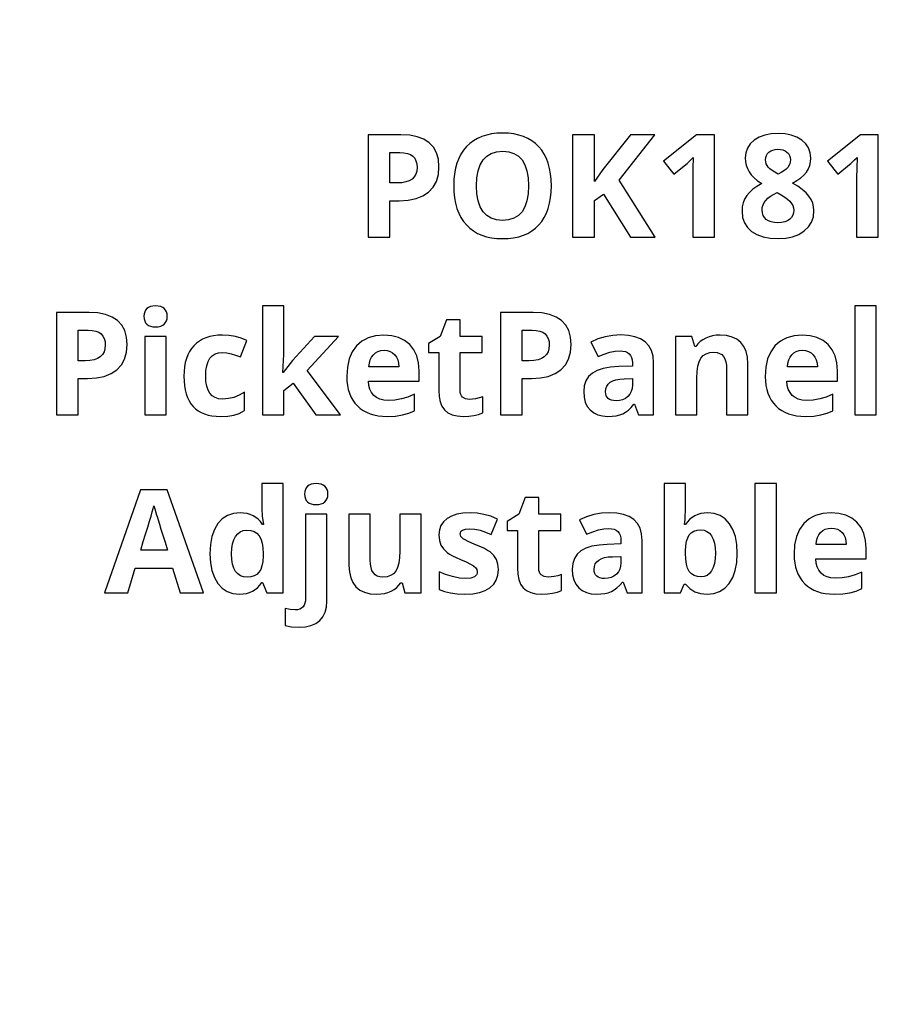
# Model space of a CAD drawing. Extents: x 13 to 807, y 10 to 445.
# Drawn here: x 525 to 542, y 249 to 268 of the extents above; entities that cross this region are included whole.
import ezdxf

# ---------------------------------------------------------------- set-up
doc = ezdxf.new("R2010")
doc.units = 0
doc.header["$LTSCALE"] = 12.7
doc.header["$MEASUREMENT"] = 0
doc.header["$PDMODE"] = 33
doc.header["$PDSIZE"] = 1
doc.layers.get('DEFPOINTS').update_dxf_attribs({"linetype": 'CONTINUOUS'})
doc.layers.add('ANNOTATION_TEXT', color=7, linetype='CONTINUOUS')
doc.styles.add('ONSHAPE-STANDARD-DIMENSION', font='txt')
doc.dimstyles.new('ONSHAPE-ISO-25$0', dxfattribs={"dimtxt": 2, "dimasz": 2.5, "dimexe": 1.25, "dimexo": 0.625, "dimtad": 1, "dimdec": 1, "dimtxsty": 'ONSHAPE-STANDARD-DIMENSION', "dimcen": 2.5, "dimclrd": 7, "dimclre": 7, "dimclrt": 7, "dimadec": 1, "dimazin": 3, "dimtfac": 1, "dimtmove": 0, "dimatfit": 3})

# ---------------------------------------------------------------- blocks, each defined once
blk = doc.blocks.new('*D10')
at = {"layer": 'ANNOTATION_TEXT', "color": 7}
for p, q in [((512.55, 240.149), (512.55, 272.702)), ((562.55, 240.149), (562.55, 272.702)), ((515.05, 271.452), (560.05, 271.452))]:
    blk.add_line(p, q, dxfattribs=at)
for points in [[(515.05, 271.869), (515.05, 271.035), (512.55, 271.452)], [(560.05, 271.035), (560.05, 271.869), (562.55, 271.452)]]:
    blk.add_solid(points, dxfattribs=at)
at = {"layer": 'DEFPOINTS', "color": 0}
for p in [(562.55, 271.452), (512.55, 239.524), (562.55, 239.524)]:
    blk.add_point(p, dxfattribs=at)
at = {"layer": 'ANNOTATION_TEXT', "color": 7, "insert": (537.55, 273.102), "char_height": 2, "attachment_point": 5, "rotation": 0, "style": 'ONSHAPE-STANDARD-DIMENSION'}
blk.add_mtext('1250', dxfattribs=at)

msp = doc.modelspace()

# ---------------------------------------------------------------- linework, layer by layer
at = {"layer": 'ANNOTATION_TEXT', "linetype": 'CONTINUOUS'}
for points in [[(533.3257, 265.0152), (533.3138, 265.1596), (533.278, 265.2849), (533.278, 265.2849), (533.2188, 265.3922), (533.1364, 265.4798), (533.1364, 265.4798), (533.0314, 265.5479), (532.9047, 265.5969), (532.9047, 265.5969), (532.7562, 265.6266), (532.5859, 265.6364), (532.5859, 265.6364), (531.9497, 265.6364), (531.9497, 263.6446), (532.372, 263.6446), (532.372, 264.3531), (532.5532, 264.3531), (532.7276, 264.3636), (532.8802, 264.3953), (532.8802, 264.3953), (533.0127, 264.4484), (533.1241, 264.5234), (533.1241, 264.5234), (533.2123, 264.6174), (533.2753, 264.7304), (533.2753, 264.7304), (533.3131, 264.8636), (533.3257, 265.0152), (533.3257, 265.0152)], [(535.5096, 264.6433), (535.5058, 264.7636), (535.4943, 264.8766), (535.4752, 264.9822), (535.4483, 265.0806), (535.4483, 265.0806), (535.4139, 265.1723), (535.372, 265.2567), (535.3227, 265.3337), (535.2658, 265.4035), (535.2658, 265.4035), (535.2017, 265.4654), (535.1309, 265.5189), (535.0532, 265.5642), (534.9688, 265.601), (534.9688, 265.601), (534.8776, 265.6302), (534.7797, 265.6511), (534.6753, 265.6636), (534.5641, 265.6678), (534.5641, 265.6678), (534.4524, 265.6636), (534.3475, 265.6511), (534.2494, 265.6302), (534.1581, 265.601), (534.1581, 265.601), (534.073, 265.5642), (533.9947, 265.5193), (533.9231, 265.4661), (533.8584, 265.4048), (533.8584, 265.4048), (533.8009, 265.3357), (533.7511, 265.2591), (533.709, 265.1749), (533.6745, 265.0833), (533.6745, 265.0833), (533.6477, 264.985), (533.6285, 264.8793), (533.617, 264.7663), (533.6132, 264.646), (533.6132, 264.646), (533.617, 264.525), (533.6285, 264.4113), (533.6477, 264.305), (533.6745, 264.2059), (533.6745, 264.2059), (533.709, 264.1142), (533.7511, 264.0298), (533.8009, 263.9528), (533.8584, 263.883), (533.8584, 263.883), (533.9231, 263.8205), (533.9943, 263.7662), (534.0722, 263.7203), (534.1568, 263.6828), (534.1568, 263.6828), (534.248, 263.6542), (534.3458, 263.6337), (534.4503, 263.6215), (534.5614, 263.6174), (534.5614, 263.6174), (534.6725, 263.6215), (534.777, 263.6337), (534.8749, 263.6542), (534.9661, 263.6828), (534.9661, 263.6828), (535.0506, 263.7203), (535.1285, 263.7662), (535.1998, 263.8205), (535.2644, 263.883), (535.2644, 263.883), (535.3219, 263.9528), (535.3717, 264.0298), (535.4139, 264.1142), (535.4483, 264.2059), (535.4483, 264.2059), (535.4752, 264.3043), (535.4943, 264.4099), (535.5058, 264.5229), (535.5096, 264.6433), (535.5096, 264.6433)], [(537.5246, 263.6446), (536.8244, 264.755), (537.5192, 265.6364), (537.0505, 265.6364), (536.511, 264.9593), (536.3448, 264.725), (536.3448, 265.6364), (535.9225, 265.6364), (535.9225, 263.6446), (536.3448, 263.6446), (536.3448, 264.3558), (536.5233, 264.4839), (537.0451, 263.6446), (537.5246, 263.6446)], [(538.6772, 263.6446), (538.6772, 265.6364), (538.3312, 265.6364), (537.6895, 265.1255), (537.8925, 264.8721), (538.1214, 265.0561), (538.1458, 265.0769), (538.1782, 265.1068), (538.2187, 265.1457), (538.2671, 265.1937), (538.2671, 265.1937), (538.2603, 264.9866), (538.2562, 264.7972), (538.2562, 263.6446), (538.6772, 263.6446)], [(539.9156, 265.6623), (539.7794, 265.6538), (539.6568, 265.6283), (539.6568, 265.6283), (539.5488, 265.5874), (539.4538, 265.5302), (539.4538, 265.5302), (539.3761, 265.4586), (539.3203, 265.3776), (539.3203, 265.3776), (539.2876, 265.2856), (539.2767, 265.1841), (539.2767, 265.1841), (539.2811, 265.1123), (539.2944, 265.0438), (539.2944, 265.0438), (539.3182, 264.9784), (539.3516, 264.9157), (539.3516, 264.9157), (539.395, 264.8554), (539.4504, 264.7969), (539.5177, 264.7402), (539.5968, 264.6855), (539.5968, 264.6855), (539.5035, 264.6331), (539.4238, 264.5768), (539.3577, 264.5166), (539.3053, 264.4525), (539.3053, 264.4525), (539.2658, 264.3837), (539.2372, 264.3108), (539.2372, 264.3108), (539.2208, 264.2325), (539.2154, 264.1501), (539.2154, 264.1501), (539.227, 264.0295), (539.2617, 263.9239), (539.2617, 263.9239), (539.3199, 263.833), (539.402, 263.7563), (539.402, 263.7563), (539.5035, 263.6954), (539.6227, 263.6514), (539.6227, 263.6514), (539.7607, 263.6259), (539.9156, 263.6174), (539.9156, 263.6174), (540.0645, 263.6266), (540.1977, 263.6542), (540.1977, 263.6542), (540.3169, 263.7005), (540.4211, 263.7659), (540.4211, 263.7659), (540.5045, 263.8466), (540.5641, 263.9389), (540.5641, 263.9389), (540.6009, 264.0441), (540.6132, 264.161), (540.6132, 264.161), (540.6071, 264.2369), (540.5887, 264.3095), (540.5887, 264.3095), (540.558, 264.3789), (540.5151, 264.4457), (540.5151, 264.4457), (540.4588, 264.5104), (540.3867, 264.5738), (540.2987, 264.6358), (540.1949, 264.6964), (540.1949, 264.6964), (540.2825, 264.7449), (540.3571, 264.7965), (540.4187, 264.8512), (540.4674, 264.9089), (540.4674, 264.9089), (540.5042, 264.9709), (540.5301, 265.037), (540.5301, 265.037), (540.5464, 265.1072), (540.5519, 265.1814), (540.5519, 265.1814), (540.5406, 265.286), (540.5069, 265.3789), (540.5069, 265.3789), (540.4524, 265.4607), (540.3761, 265.5315), (540.3761, 265.5315), (540.2818, 265.5888), (540.1731, 265.6296), (540.1731, 265.6296), (540.0515, 265.6542), (539.9156, 265.6623), (539.9156, 265.6623)], [(541.8625, 263.6446), (541.8625, 265.6364), (541.5165, 265.6364), (540.8748, 265.1255), (541.0778, 264.8721), (541.3067, 265.0561), (541.3311, 265.0769), (541.3635, 265.1068), (541.404, 265.1457), (541.4524, 265.1937), (541.4524, 265.1937), (541.4456, 264.9866), (541.4415, 264.7972), (541.4415, 263.6446), (541.8625, 263.6446)], [(539.9129, 265.3544), (539.9637, 265.351), (540.0096, 265.3408), (540.0096, 265.3408), (540.0509, 265.3238), (540.0873, 265.2999), (540.0873, 265.2999), (540.1169, 265.27), (540.1377, 265.2345), (540.1377, 265.2345), (540.151, 265.1954), (540.1554, 265.1514), (540.1554, 265.1514), (540.1418, 265.0697), (540.1418, 265.0697), (540.1023, 265.0002), (540.1023, 265.0002), (540.0707, 264.9677), (540.0291, 264.9355), (539.9774, 264.9036), (539.9156, 264.8721), (539.9156, 264.8721), (539.8521, 264.9059), (539.7992, 264.9392), (539.7568, 264.972), (539.7249, 265.0043), (539.7249, 265.0043), (539.6854, 265.0738), (539.6854, 265.0738), (539.6731, 265.1514), (539.6731, 265.1514), (539.6772, 265.1954), (539.6895, 265.2345), (539.6895, 265.2345), (539.7099, 265.2689), (539.7385, 265.2986), (539.7385, 265.2986), (539.774, 265.3224), (539.8148, 265.3394), (539.8148, 265.3394), (539.8611, 265.3507), (539.9129, 265.3544), (539.9129, 265.3544)], [(532.372, 264.6991), (532.372, 265.2904), (532.5641, 265.2904), (532.6445, 265.286), (532.714, 265.2727), (532.714, 265.2727), (532.7712, 265.2505), (532.8175, 265.2195), (532.8175, 265.2195), (532.8533, 265.179), (532.8789, 265.1283), (532.8789, 265.1283), (532.8942, 265.069), (532.8993, 265.0002), (532.8993, 265.0002), (532.8932, 264.9307), (532.8748, 264.8694), (532.8748, 264.8694), (532.8445, 264.818), (532.8026, 264.7754), (532.8026, 264.7754), (532.7477, 264.742), (532.6813, 264.7182), (532.6813, 264.7182), (532.602, 264.7039), (532.511, 264.6991), (532.511, 264.6991), (532.372, 264.6991)], [(534.056, 264.6433), (534.0638, 264.7992), (534.0873, 264.9348), (534.0873, 264.9348), (534.1278, 265.051), (534.184, 265.146), (534.184, 265.146), (534.2556, 265.2199), (534.3421, 265.2727), (534.3421, 265.2727), (534.4453, 265.3054), (534.5641, 265.3163), (534.5641, 265.3163), (534.6817, 265.3057), (534.7835, 265.274), (534.7835, 265.274), (534.8697, 265.2213), (534.9402, 265.1473), (534.9402, 265.1473), (534.995, 265.0527), (535.0342, 264.9375), (535.0342, 264.9375), (535.0587, 264.8006), (535.0669, 264.6433), (535.0669, 264.6433), (535.0587, 264.4852), (535.0342, 264.349), (535.0342, 264.349), (534.995, 264.2332), (534.9402, 264.1392), (534.9402, 264.1392), (534.8686, 264.0653), (534.7821, 264.0125), (534.7821, 264.0125), (534.6793, 263.9818), (534.5614, 263.9716), (534.5614, 263.9716), (534.4429, 263.9822), (534.3407, 264.0138), (534.3407, 264.0138), (534.2535, 264.0666), (534.1827, 264.1405), (534.1827, 264.1405), (534.1268, 264.2352), (534.0873, 264.3503), (534.0873, 264.3503), (534.0638, 264.4862), (534.056, 264.6433), (534.056, 264.6433)], [(539.605, 264.1746), (539.6094, 264.224), (539.6227, 264.2713), (539.6227, 264.2713), (539.6452, 264.3176), (539.6772, 264.3612), (539.6772, 264.3612), (539.7179, 264.4024), (539.7678, 264.4413), (539.8269, 264.478), (539.8952, 264.5125), (539.8952, 264.5125), (539.9757, 264.4681), (540.044, 264.4249), (540.1003, 264.383), (540.1445, 264.3422), (540.1445, 264.3422), (540.1779, 264.3016), (540.2017, 264.2591), (540.2017, 264.2591), (540.2171, 264.2161), (540.2222, 264.1719), (540.2222, 264.1719), (540.2171, 264.1187), (540.2017, 264.071), (540.2017, 264.071), (540.1779, 264.0298), (540.1445, 263.9934), (540.1445, 263.9934), (540.1002, 263.9638), (540.0464, 263.943), (540.0464, 263.943), (539.9831, 263.9307), (539.9102, 263.9266), (539.9102, 263.9266), (539.8431, 263.9307), (539.7835, 263.943), (539.7835, 263.943), (539.7314, 263.9634), (539.6868, 263.992), (539.6868, 263.992), (539.651, 264.0278), (539.6255, 264.0697), (539.6255, 264.0697), (539.6101, 264.1191), (539.605, 264.1746), (539.605, 264.1746)], [(527.5928, 262.1083), (527.5962, 262.0599), (527.6064, 262.0184), (527.6064, 262.0184), (527.6237, 261.9833), (527.6486, 261.9543), (527.6486, 261.9543), (527.6806, 261.9319), (527.7195, 261.9162), (527.7195, 261.9162), (527.7654, 261.907), (527.8189, 261.9039), (527.8189, 261.9039), (527.8714, 261.907), (527.917, 261.9162), (527.917, 261.9162), (527.9558, 261.9332), (527.9878, 261.9571), (527.9878, 261.9571), (528.0127, 261.9867), (528.0301, 262.0211), (528.0301, 262.0211), (528.0413, 262.062), (528.0451, 262.1083), (528.0451, 262.1083), (528.0413, 262.1553), (528.0301, 262.1955), (528.0301, 262.1955), (528.0127, 262.2306), (527.9878, 262.2595), (527.9878, 262.2595), (527.9558, 262.282), (527.917, 262.2977), (527.917, 262.2977), (527.8714, 262.3079), (527.8189, 262.3113), (527.8189, 262.3113), (527.7654, 262.3079), (527.7195, 262.2977), (527.7195, 262.2977), (527.6806, 262.282), (527.6486, 262.2595), (527.6486, 262.2595), (527.6237, 262.2306), (527.6064, 262.1955), (527.6064, 262.1955), (527.5962, 262.1553), (527.5928, 262.1083), (527.5928, 262.1083)], [(530.2958, 261.0197), (530.2903, 261.0197), (530.3121, 261.3658), (530.3121, 262.3113), (529.8966, 262.3113), (529.8966, 260.1914), (530.3121, 260.1914), (530.3121, 260.6655), (530.4906, 260.8086), (530.9293, 260.1914), (531.4088, 260.1914), (530.7671, 261.0538), (531.372, 261.7146), (530.9034, 261.7146), (530.477, 261.2513), (530.2958, 261.0197)], [(541.8216, 260.1914), (541.8216, 262.3113), (541.4061, 262.3113), (541.4061, 260.1914), (541.8216, 260.1914)], [(527.2671, 261.562), (527.2552, 261.7064), (527.2195, 261.8317), (527.2195, 261.8317), (527.1602, 261.939), (527.0778, 262.0265), (527.0778, 262.0265), (526.9729, 262.0947), (526.8462, 262.1437), (526.8462, 262.1437), (526.6977, 262.1733), (526.5274, 262.1832), (526.5274, 262.1832), (525.8911, 262.1832), (525.8911, 260.1914), (526.3135, 260.1914), (526.3135, 260.8998), (526.4947, 260.8998), (526.669, 260.9104), (526.8216, 260.9421), (526.8216, 260.9421), (526.9541, 260.9952), (527.0655, 261.0701), (527.0655, 261.0701), (527.1537, 261.1641), (527.2167, 261.2772), (527.2167, 261.2772), (527.2545, 261.4104), (527.2671, 261.562), (527.2671, 261.562)], [(535.8952, 261.562), (535.8833, 261.7064), (535.8475, 261.8317), (535.8475, 261.8317), (535.7883, 261.939), (535.7058, 262.0265), (535.7058, 262.0265), (535.6009, 262.0947), (535.4742, 262.1437), (535.4742, 262.1437), (535.3257, 262.1733), (535.1554, 262.1832), (535.1554, 262.1832), (534.5192, 262.1832), (534.5192, 260.1914), (534.9415, 260.1914), (534.9415, 260.8998), (535.1227, 260.8998), (535.2971, 260.9104), (535.4497, 260.9421), (535.4497, 260.9421), (535.5822, 260.9952), (535.6936, 261.0701), (535.6936, 261.0701), (535.7818, 261.1641), (535.8448, 261.2772), (535.8448, 261.2772), (535.8826, 261.4104), (535.8952, 261.562), (535.8952, 261.562)], [(533.917, 260.4952), (533.8421, 260.5047), (533.8421, 260.5047), (533.7849, 260.5374), (533.7849, 260.5374), (533.7634, 260.5609), (533.7481, 260.5906), (533.7481, 260.5906), (533.7389, 260.6263), (533.7358, 260.6682), (533.7358, 260.6682), (533.7358, 261.4026), (534.1622, 261.4026), (534.1622, 261.7146), (533.7358, 261.7146), (533.7358, 262.0388), (533.4701, 262.0388), (533.3502, 261.7173), (533.1214, 261.5783), (533.1214, 261.4026), (533.3203, 261.4026), (533.3203, 260.6682), (533.3271, 260.5497), (533.3475, 260.4475), (533.3475, 260.4475), (533.3833, 260.3603), (533.4334, 260.2895), (533.4334, 260.2895), (533.4987, 260.2346), (533.5805, 260.1955), (533.5805, 260.1955), (533.6803, 260.172), (533.7971, 260.1641), (533.7971, 260.1641), (533.9058, 260.1685), (534.0056, 260.1815), (534.0965, 260.2032), (534.1786, 260.2336), (534.1786, 260.2336), (534.1786, 260.5429), (534.105, 260.522), (534.0369, 260.5071), (533.9742, 260.4982), (533.917, 260.4952), (533.917, 260.4952)], [(526.3135, 261.2459), (526.3135, 261.8372), (526.5056, 261.8372), (526.5859, 261.8327), (526.6554, 261.8195), (526.6554, 261.8195), (526.7126, 261.7973), (526.759, 261.7663), (526.759, 261.7663), (526.7947, 261.7258), (526.8203, 261.675), (526.8203, 261.675), (526.8356, 261.6158), (526.8407, 261.547), (526.8407, 261.547), (526.8346, 261.4775), (526.8162, 261.4162), (526.8162, 261.4162), (526.7859, 261.3648), (526.744, 261.3222), (526.744, 261.3222), (526.6891, 261.2888), (526.6227, 261.265), (526.6227, 261.265), (526.5434, 261.2507), (526.4524, 261.2459), (526.4524, 261.2459), (526.3135, 261.2459)], [(528.026, 260.1914), (528.026, 261.7146), (527.6105, 261.7146), (527.6105, 260.1914), (528.026, 260.1914)], [(529.0805, 260.1641), (529.2235, 260.1703), (529.3393, 260.1887), (529.3393, 260.1887), (529.4422, 260.2231), (529.5437, 260.2772), (529.5437, 260.2772), (529.5437, 260.6328), (529.4415, 260.5735), (529.3393, 260.532), (529.3393, 260.532), (529.2327, 260.5085), (529.1173, 260.5007), (529.1173, 260.5007), (529.0406, 260.5075), (528.9742, 260.5279), (528.9742, 260.5279), (528.919, 260.5633), (528.8734, 260.6124), (528.8734, 260.6124), (528.8376, 260.675), (528.8121, 260.7513), (528.8121, 260.7513), (528.7978, 260.8426), (528.793, 260.9475), (528.793, 260.9475), (528.7978, 261.0548), (528.8121, 261.1478), (528.8121, 261.1478), (528.8376, 261.2275), (528.8734, 261.2922), (528.8734, 261.2922), (528.919, 261.3423), (528.9742, 261.378), (528.9742, 261.378), (529.0406, 261.4005), (529.1173, 261.408), (529.1173, 261.408), (529.2017, 261.4015), (529.2862, 261.3821), (529.2862, 261.3821), (529.3741, 261.3539), (529.4688, 261.3181), (529.4688, 261.3181), (529.5914, 261.6396), (529.4831, 261.6849), (529.368, 261.7173), (529.246, 261.7367), (529.1173, 261.7432), (529.1173, 261.7432), (529.0293, 261.7399), (528.9466, 261.7302), (528.8692, 261.714), (528.7971, 261.6914), (528.7971, 261.6914), (528.7309, 261.6624), (528.6697, 261.627), (528.6137, 261.5854), (528.5628, 261.5374), (528.5628, 261.5374), (528.5174, 261.4835), (528.478, 261.4237), (528.4445, 261.3581), (528.417, 261.2868), (528.417, 261.2868), (528.3961, 261.2097), (528.3812, 261.127), (528.3723, 261.0387), (528.3693, 260.9448), (528.3693, 260.9448), (528.372, 260.8499), (528.3802, 260.7612), (528.3938, 260.6789), (528.4129, 260.6028), (528.4129, 260.6028), (528.4381, 260.5324), (528.4688, 260.4683), (528.5049, 260.4105), (528.5464, 260.359), (528.5464, 260.359), (528.5935, 260.313), (528.6462, 260.2731), (528.7046, 260.2394), (528.7685, 260.2118), (528.7685, 260.2118), (528.8381, 260.191), (528.9133, 260.1761), (528.9941, 260.1671), (529.0805, 260.1641), (529.0805, 260.1641)], [(532.3162, 260.1641), (532.481, 260.171), (532.6186, 260.1914), (532.6186, 260.1914), (532.7389, 260.2244), (532.8516, 260.2718), (532.8516, 260.2718), (532.8516, 260.5933), (532.7208, 260.5391), (532.5955, 260.502), (532.5955, 260.502), (532.4691, 260.4806), (532.3353, 260.4734), (532.3353, 260.4734), (532.2515, 260.4795), (532.1772, 260.4979), (532.1772, 260.4979), (532.1139, 260.5289), (532.0601, 260.5729), (532.0601, 260.5729), (532.0165, 260.627), (531.9838, 260.6914), (531.9838, 260.6914), (531.9637, 260.7656), (531.9552, 260.8494), (531.9552, 260.8494), (532.9374, 260.8494), (532.9374, 261.0511), (532.9262, 261.2043), (532.8925, 261.3399), (532.8925, 261.3399), (532.8363, 261.4581), (532.7576, 261.5592), (532.7576, 261.5592), (532.6585, 261.6393), (532.541, 261.6968), (532.541, 261.6968), (532.4068, 261.7316), (532.2549, 261.7432), (532.2549, 261.7432), (532.0948, 261.7299), (531.9524, 261.69), (531.9524, 261.69), (531.8887, 261.6608), (531.8295, 261.625), (531.7749, 261.5825), (531.7249, 261.5334), (531.7249, 261.5334), (531.6415, 261.4179), (531.5819, 261.2813), (531.5819, 261.2813), (531.5461, 261.1223), (531.5342, 260.9421), (531.5342, 260.9421), (531.5374, 260.8515), (531.5471, 260.7663), (531.5633, 260.6866), (531.5859, 260.6124), (531.5859, 260.6124), (531.6151, 260.5429), (531.6507, 260.4789), (531.6927, 260.4203), (531.7413, 260.3671), (531.7413, 260.3671), (531.7955, 260.3193), (531.8547, 260.2779), (531.9188, 260.243), (531.9878, 260.2146), (531.9878, 260.2146), (532.0625, 260.1925), (532.1421, 260.1767), (532.2267, 260.1673), (532.3162, 260.1641), (532.3162, 260.1641)], [(534.9415, 261.2459), (534.9415, 261.8372), (535.1336, 261.8372), (535.214, 261.8327), (535.2835, 261.8195), (535.2835, 261.8195), (535.3407, 261.7973), (535.387, 261.7663), (535.387, 261.7663), (535.4228, 261.7258), (535.4483, 261.675), (535.4483, 261.675), (535.4637, 261.6158), (535.4688, 261.547), (535.4688, 261.547), (535.4626, 261.4775), (535.4443, 261.4162), (535.4443, 261.4162), (535.4139, 261.3648), (535.372, 261.3222), (535.372, 261.3222), (535.3172, 261.2888), (535.2508, 261.265), (535.2508, 261.265), (535.1714, 261.2507), (535.0805, 261.2459), (535.0805, 261.2459), (534.9415, 261.2459)], [(537.2058, 260.1914), (537.496, 260.1914), (537.496, 261.2064), (537.4858, 261.3338), (537.4552, 261.4434), (537.4552, 261.4434), (537.4041, 261.5368), (537.3325, 261.6124), (537.3325, 261.6124), (537.2416, 261.6706), (537.1323, 261.7118), (537.1323, 261.7118), (537.0062, 261.7374), (536.8625, 261.7459), (536.8625, 261.7459), (536.706, 261.7373), (536.5567, 261.7115), (536.4145, 261.6685), (536.2794, 261.6083), (536.2794, 261.6083), (536.417, 261.3276), (536.5363, 261.3759), (536.6476, 261.4104), (536.7509, 261.4311), (536.8462, 261.438), (536.8462, 261.438), (536.9013, 261.4342), (536.9497, 261.423), (536.9497, 261.423), (536.9899, 261.4046), (537.0233, 261.3794), (537.0233, 261.3794), (537.0495, 261.347), (537.0682, 261.3072), (537.0682, 261.3072), (537.0795, 261.2602), (537.0832, 261.2064), (537.0832, 261.2064), (537.0832, 261.1396), (536.8189, 261.1314), (536.6581, 261.1185), (536.5192, 261.0933), (536.5192, 261.0933), (536.402, 261.0545), (536.3067, 261.0034), (536.3067, 261.0034), (536.2317, 260.938), (536.2317, 260.938), (536.1799, 260.8562), (536.1799, 260.8562), (536.1483, 260.7595), (536.1377, 260.6464), (536.1377, 260.6464), (536.1455, 260.5371), (536.169, 260.4407), (536.169, 260.4407), (536.2082, 260.3586), (536.2631, 260.2895), (536.2631, 260.2895), (536.3319, 260.2346), (536.4129, 260.1955), (536.4129, 260.1955), (536.5049, 260.172), (536.6091, 260.1641), (536.6091, 260.1641), (536.6941, 260.1673), (536.7705, 260.1767), (536.8385, 260.1925), (536.8979, 260.2146), (536.8979, 260.2146), (536.9534, 260.2455), (537.0079, 260.2864), (537.0617, 260.3374), (537.1146, 260.3985), (537.1146, 260.3985), (537.1255, 260.3985), (537.2058, 260.1914)], [(539.3298, 260.1914), (539.3298, 261.1846), (539.321, 261.3116), (539.2944, 261.423), (539.2944, 261.423), (539.2518, 261.5187), (539.1922, 261.5987), (539.1922, 261.5987), (539.1149, 261.6618), (539.0219, 261.7064), (539.0219, 261.7064), (538.9133, 261.734), (538.7889, 261.7432), (538.7889, 261.7432), (538.7133, 261.7396), (538.6418, 261.7289), (538.5744, 261.711), (538.511, 261.6859), (538.511, 261.6859), (538.4531, 261.6543), (538.402, 261.6165), (538.402, 261.6165), (538.3577, 261.5712), (538.3203, 261.5197), (538.3203, 261.5197), (538.2971, 261.5197), (538.2413, 261.7146), (537.9238, 261.7146), (537.9238, 260.1914), (538.3393, 260.1914), (538.3393, 260.908), (538.3441, 261.033), (538.3584, 261.1383), (538.3584, 261.1383), (538.3826, 261.2255), (538.417, 261.2936), (538.417, 261.2936), (538.4606, 261.344), (538.4606, 261.344), (538.5178, 261.3808), (538.5178, 261.3808), (538.5876, 261.4032), (538.669, 261.4107), (538.669, 261.4107), (538.7287, 261.4053), (538.7794, 261.3889), (538.7794, 261.3889), (538.8216, 261.3634), (538.8557, 261.3276), (538.8557, 261.3276), (538.8809, 261.2813), (538.8993, 261.2241), (538.8993, 261.2241), (538.9105, 261.1577), (538.9143, 261.081), (538.9143, 261.081), (538.9143, 260.1914), (539.3298, 260.1914)], [(540.447, 260.1641), (540.6118, 260.171), (540.7494, 260.1914), (540.7494, 260.1914), (540.8697, 260.2244), (540.9824, 260.2718), (540.9824, 260.2718), (540.9824, 260.5933), (540.8516, 260.5391), (540.7263, 260.502), (540.7263, 260.502), (540.5999, 260.4806), (540.4661, 260.4734), (540.4661, 260.4734), (540.3823, 260.4795), (540.308, 260.4979), (540.308, 260.4979), (540.2447, 260.5289), (540.1908, 260.5729), (540.1908, 260.5729), (540.1473, 260.627), (540.1146, 260.6914), (540.1146, 260.6914), (540.0945, 260.7656), (540.0859, 260.8494), (540.0859, 260.8494), (541.0682, 260.8494), (541.0682, 261.0511), (541.057, 261.2043), (541.0233, 261.3399), (541.0233, 261.3399), (540.9671, 261.4581), (540.8884, 261.5592), (540.8884, 261.5592), (540.7893, 261.6393), (540.6718, 261.6968), (540.6718, 261.6968), (540.5376, 261.7316), (540.3857, 261.7432), (540.3857, 261.7432), (540.2256, 261.7299), (540.0832, 261.69), (540.0832, 261.69), (540.0194, 261.6608), (539.9603, 261.625), (539.9057, 261.5825), (539.8557, 261.5334), (539.8557, 261.5334), (539.7723, 261.4179), (539.7126, 261.2813), (539.7126, 261.2813), (539.6769, 261.1223), (539.665, 260.9421), (539.665, 260.9421), (539.6682, 260.8515), (539.6779, 260.7663), (539.6941, 260.6866), (539.7167, 260.6124), (539.7167, 260.6124), (539.7459, 260.5429), (539.7814, 260.4789), (539.8235, 260.4203), (539.872, 260.3671), (539.872, 260.3671), (539.9263, 260.3193), (539.9855, 260.2779), (540.0496, 260.243), (540.1186, 260.2146), (540.1186, 260.2146), (540.1933, 260.1925), (540.2729, 260.1767), (540.3575, 260.1673), (540.447, 260.1641), (540.447, 260.1641)], [(532.2576, 261.4475), (532.3199, 261.4421), (532.3761, 261.4257), (532.3761, 261.4257), (532.4248, 261.3998), (532.4674, 261.3631), (532.4674, 261.3631), (532.5011, 261.3167), (532.526, 261.2622), (532.526, 261.2622), (532.5417, 261.1982), (532.5478, 261.126), (532.5478, 261.126), (531.9647, 261.126), (531.9739, 261.1982), (531.9906, 261.2622), (531.9906, 261.2622), (532.0165, 261.3167), (532.0505, 261.3631), (532.0505, 261.3631), (532.0911, 261.3998), (532.1391, 261.4257), (532.1391, 261.4257), (532.1946, 261.4421), (532.2576, 261.4475), (532.2576, 261.4475)], [(540.3884, 261.4475), (540.4507, 261.4421), (540.5069, 261.4257), (540.5069, 261.4257), (540.5556, 261.3998), (540.5982, 261.3631), (540.5982, 261.3631), (540.6319, 261.3167), (540.6568, 261.2622), (540.6568, 261.2622), (540.6725, 261.1982), (540.6786, 261.126), (540.6786, 261.126), (540.0955, 261.126), (540.1047, 261.1982), (540.1214, 261.2622), (540.1214, 261.2622), (540.1473, 261.3167), (540.1813, 261.3631), (540.1813, 261.3631), (540.2218, 261.3998), (540.2699, 261.4257), (540.2699, 261.4257), (540.3254, 261.4421), (540.3884, 261.4475), (540.3884, 261.4475)], [(537.0832, 260.8971), (537.0832, 260.7718), (537.0778, 260.706), (537.0614, 260.6478), (537.0614, 260.6478), (537.0342, 260.5957), (536.996, 260.5511), (536.996, 260.5511), (536.949, 260.5143), (536.8952, 260.4884), (536.8952, 260.4884), (536.8342, 260.4731), (536.7658, 260.468), (536.7658, 260.468), (536.7184, 260.4707), (536.6772, 260.4789), (536.6772, 260.4789), (536.6425, 260.4925), (536.6146, 260.5116), (536.6146, 260.5116), (536.5921, 260.5361), (536.5764, 260.5661), (536.5764, 260.5661), (536.5672, 260.6018), (536.5641, 260.6437), (536.5641, 260.6437), (536.5696, 260.7009), (536.5859, 260.75), (536.5859, 260.75), (536.6132, 260.7922), (536.6132, 260.7922), (536.6527, 260.8263), (536.6527, 260.8263), (536.7024, 260.8528), (536.7644, 260.8726), (536.7644, 260.8726), (536.8373, 260.8855), (536.9225, 260.8917), (536.9225, 260.8917), (537.0832, 260.8971)], [(529.449, 256.7109), (529.5189, 256.7144), (529.5842, 256.7249), (529.645, 256.7423), (529.7011, 256.7668), (529.7011, 256.7668), (529.7532, 256.7978), (529.8005, 256.8363), (529.8005, 256.8363), (529.8431, 256.8822), (529.8809, 256.9357), (529.8809, 256.9357), (529.8986, 256.9357), (529.979, 256.7382), (530.2978, 256.7382), (530.2978, 258.8581), (529.8809, 258.8581), (529.8809, 258.3703), (529.8887, 258.2276), (529.9122, 258.0665), (529.9122, 258.0665), (529.8986, 258.0665), (529.8584, 258.1189), (529.8141, 258.1643), (529.7658, 258.2027), (529.7133, 258.2341), (529.7133, 258.2341), (529.6561, 258.2585), (529.5948, 258.276), (529.5294, 258.2864), (529.4599, 258.2899), (529.4599, 258.2899), (529.3298, 258.2767), (529.2147, 258.2368), (529.2147, 258.2368), (529.1146, 258.1718), (529.0294, 258.0801), (529.0294, 258.0801), (528.9613, 257.965), (528.9122, 257.8294), (528.9122, 257.8294), (528.8836, 257.6735), (528.8741, 257.497), (528.8741, 257.497), (528.8836, 257.322), (528.9122, 257.1673), (528.9122, 257.1673), (528.9599, 257.0331), (529.0267, 256.9194), (529.0267, 256.9194), (529.1105, 256.8277), (529.2092, 256.7627), (529.2092, 256.7627), (529.3216, 256.7239), (529.449, 256.7109), (529.449, 256.7109)], [(530.7147, 258.6551), (530.7181, 258.6067), (530.7283, 258.5651), (530.7283, 258.5651), (530.7457, 258.5301), (530.7705, 258.5011), (530.7705, 258.5011), (530.8026, 258.4786), (530.8414, 258.463), (530.8414, 258.463), (530.8874, 258.4538), (530.9408, 258.4507), (530.9408, 258.4507), (530.9933, 258.4538), (531.0389, 258.463), (531.0389, 258.463), (531.0778, 258.48), (531.1098, 258.5038), (531.1098, 258.5038), (531.1346, 258.5335), (531.152, 258.5679), (531.152, 258.5679), (531.1633, 258.6087), (531.167, 258.6551), (531.167, 258.6551), (531.1633, 258.7021), (531.152, 258.7423), (531.152, 258.7423), (531.1346, 258.7773), (531.1098, 258.8063), (531.1098, 258.8063), (531.0778, 258.8288), (531.0389, 258.8444), (531.0389, 258.8444), (530.9933, 258.8547), (530.9408, 258.8581), (530.9408, 258.8581), (530.8874, 258.8547), (530.8414, 258.8444), (530.8414, 258.8444), (530.8026, 258.8288), (530.7705, 258.8063), (530.7705, 258.8063), (530.7457, 258.7773), (530.7283, 258.7423), (530.7283, 258.7423), (530.7181, 258.7021), (530.7147, 258.6551), (530.7147, 258.6551)], [(538.5485, 258.2899), (538.4791, 258.2864), (538.4139, 258.2756), (538.3531, 258.2578), (538.2964, 258.2327), (538.2964, 258.2327), (538.2443, 258.2007), (538.197, 258.1619), (538.197, 258.1619), (538.1544, 258.1162), (538.1166, 258.0638), (538.1166, 258.0638), (538.1002, 258.0638), (538.1074, 258.1603), (538.1125, 258.2426), (538.1156, 258.3108), (538.1166, 258.3649), (538.1166, 258.3649), (538.1166, 258.8581), (537.7011, 258.8581), (537.7011, 256.7382), (538.0185, 256.7382), (538.088, 256.9057), (538.1166, 256.9057), (538.2, 256.8199), (538.2978, 256.7586), (538.2978, 256.7586), (538.4102, 256.7228), (538.5376, 256.7109), (538.5376, 256.7109), (538.6656, 256.7239), (538.7801, 256.7627), (538.7801, 256.7627), (538.8795, 256.8274), (538.9654, 256.918), (538.9654, 256.918), (539.0345, 257.0321), (539.0839, 257.1673), (539.0839, 257.1673), (539.1135, 257.324), (539.1234, 257.5025), (539.1234, 257.5025), (539.1139, 257.6755), (539.0853, 257.8294), (539.0853, 257.8294), (539.0376, 257.964), (538.9708, 258.0788), (538.9708, 258.0788), (538.887, 258.1707), (538.7883, 258.2368), (538.7883, 258.2368), (538.6759, 258.2767), (538.5485, 258.2899), (538.5485, 258.2899)], [(539.8823, 256.7382), (539.8823, 258.8581), (539.4667, 258.8581), (539.4667, 256.7382), (539.8823, 256.7382)], [(528.2937, 256.7382), (528.7487, 256.7382), (528.043, 258.7382), (527.5267, 258.7382), (526.8237, 256.7382), (527.2787, 256.7382), (527.4231, 257.2123), (528.1493, 257.2123), (528.2937, 256.7382)], [(535.4463, 257.042), (535.3714, 257.0515), (535.3714, 257.0515), (535.3141, 257.0842), (535.3141, 257.0842), (535.2927, 257.1077), (535.2774, 257.1374), (535.2774, 257.1374), (535.2682, 257.1731), (535.2651, 257.215), (535.2651, 257.215), (535.2651, 257.9493), (535.6915, 257.9493), (535.6915, 258.2613), (535.2651, 258.2613), (535.2651, 258.5856), (534.9994, 258.5856), (534.8795, 258.2641), (534.6507, 258.1251), (534.6507, 257.9493), (534.8496, 257.9493), (534.8496, 257.215), (534.8564, 257.0965), (534.8768, 256.9943), (534.8768, 256.9943), (534.9126, 256.9071), (534.9626, 256.8363), (534.9626, 256.8363), (535.028, 256.7814), (535.1098, 256.7423), (535.1098, 256.7423), (535.2096, 256.7188), (535.3264, 256.7109), (535.3264, 256.7109), (535.4351, 256.7153), (535.5349, 256.7283), (535.6258, 256.75), (535.7079, 256.7804), (535.7079, 256.7804), (535.7079, 257.0897), (535.6343, 257.0688), (535.5662, 257.0539), (535.5035, 257.045), (535.4463, 257.042), (535.4463, 257.042)], [(528.0485, 257.5665), (527.5294, 257.5665), (527.5799, 257.7305), (527.6252, 257.8784), (527.6652, 258.0103), (527.7, 258.1261), (527.7296, 258.2259), (527.7539, 258.3096), (527.773, 258.3773), (527.7869, 258.4289), (527.7869, 258.4289), (527.8012, 258.371), (527.8223, 258.2954), (527.8223, 258.2954), (527.8315, 258.2655), (527.8462, 258.2182), (527.8663, 258.1533), (527.8918, 258.0709), (527.9228, 257.9711), (527.9592, 257.8537), (528.0011, 257.7189), (528.0485, 257.5665), (528.0485, 257.5665)], [(530.6098, 256.0679), (530.7307, 256.076), (530.8373, 256.1006), (530.8373, 256.1006), (530.9296, 256.1418), (531.0076, 256.2), (531.0076, 256.2), (531.0686, 256.2722), (531.1125, 256.3581), (531.1125, 256.3581), (531.1391, 256.4589), (531.1479, 256.5733), (531.1479, 256.5733), (531.1479, 258.2613), (530.7324, 258.2613), (530.7324, 256.6346), (530.7293, 256.5808), (530.7201, 256.5338), (530.7201, 256.5338), (530.7048, 256.494), (530.6834, 256.4616), (530.6834, 256.4616), (530.6554, 256.4354), (530.6207, 256.4166), (530.6207, 256.4166), (530.5791, 256.4064), (530.5308, 256.403), (530.5308, 256.403), (530.4323, 256.4095), (530.3359, 256.4289), (530.3359, 256.4289), (530.3359, 256.1019), (530.4616, 256.0764), (530.6098, 256.0679), (530.6098, 256.0679)], [(532.6629, 256.7382), (532.9817, 256.7382), (532.9817, 258.2613), (532.5662, 258.2613), (532.5662, 257.5447), (532.5611, 257.4194), (532.5458, 257.3131), (532.5458, 257.3131), (532.5219, 257.2259), (532.4885, 257.1578), (532.4885, 257.1578), (532.4422, 257.106), (532.4422, 257.106), (532.3864, 257.0706), (532.3864, 257.0706), (532.3175, 257.0491), (532.2365, 257.042), (532.2365, 257.042), (532.1765, 257.0471), (532.1248, 257.0624), (532.1248, 257.0624), (532.0825, 257.0869), (532.0825, 257.0869), (532.0498, 257.1237), (532.0498, 257.1237), (532.0236, 257.17), (532.0049, 257.2273), (532.0049, 257.2273), (531.9947, 257.294), (531.9913, 257.3717), (531.9913, 257.3717), (531.9913, 258.2613), (531.5757, 258.2613), (531.5757, 257.2681), (531.5842, 257.1411), (531.6098, 257.0297), (531.6098, 257.0297), (531.6524, 256.934), (531.712, 256.854), (531.712, 256.854), (531.7883, 256.791), (531.8809, 256.7463), (531.8809, 256.7463), (531.9902, 256.7198), (532.1166, 256.7109), (532.1166, 256.7109), (532.1928, 256.7145), (532.2648, 256.7252), (532.3325, 256.7431), (532.3959, 256.7681), (532.3959, 256.7681), (532.4534, 256.7998), (532.5035, 256.8376), (532.5035, 256.8376), (532.5478, 256.8826), (532.5853, 256.933), (532.5853, 256.933), (532.6071, 256.933), (532.6629, 256.7382)], [(534.4804, 257.1905), (534.4705, 257.2957), (534.4408, 257.3853), (534.4408, 257.3853), (534.3904, 257.4623), (534.3182, 257.5297), (534.3182, 257.5297), (534.2707, 257.5617), (534.2113, 257.5948), (534.1399, 257.6291), (534.0567, 257.6646), (534.0567, 257.6646), (533.9653, 257.7023), (533.8915, 257.7351), (533.8352, 257.7629), (533.7964, 257.7859), (533.7964, 257.7859), (533.7515, 257.8294), (533.7515, 257.8294), (533.7378, 257.8826), (533.7378, 257.8826), (533.7406, 257.9044), (533.7406, 257.9044), (533.7487, 257.9248), (533.7487, 257.9248), (533.7624, 257.9412), (533.7624, 257.9412), (533.7828, 257.9562), (533.7828, 257.9562), (533.8407, 257.9756), (533.9218, 257.982), (533.9218, 257.982), (534.0243, 257.9742), (534.1248, 257.9507), (534.1248, 257.9507), (534.228, 257.9149), (534.3387, 257.8703), (534.3387, 257.8703), (534.464, 258.17), (534.333, 258.2225), (534.2, 258.26), (534.0653, 258.2824), (533.9286, 258.2899), (533.9286, 258.2899), (533.7923, 258.2828), (533.6725, 258.2613), (533.6725, 258.2613), (533.5689, 258.2269), (533.4817, 258.1782), (533.4817, 258.1782), (533.4126, 258.1169), (533.3632, 258.0447), (533.3632, 258.0447), (533.3346, 257.9602), (533.325, 257.8649), (533.325, 257.8649), (533.3342, 257.7555), (533.3618, 257.6646), (533.3618, 257.6646), (533.4109, 257.5886), (533.4817, 257.5215), (533.4817, 257.5215), (533.5291, 257.4895), (533.588, 257.4562), (533.6585, 257.4214), (533.7406, 257.3853), (533.7406, 257.3853), (533.8509, 257.3366), (533.9368, 257.294), (533.9368, 257.294), (533.9994, 257.2576), (534.0403, 257.2245), (534.0403, 257.2245), (534.0621, 257.1891), (534.0621, 257.1891), (534.0703, 257.1455), (534.0703, 257.1455), (534.0662, 257.1142), (534.0662, 257.1142), (534.0553, 257.0883), (534.0553, 257.0883), (534.0376, 257.0651), (534.0376, 257.0651), (534.0131, 257.0474), (534.0131, 257.0474), (533.9422, 257.0229), (533.9422, 257.0229), (533.8441, 257.0147), (533.8441, 257.0147), (533.7249, 257.0239), (533.588, 257.0515), (533.588, 257.0515), (533.4507, 257.0927), (533.3278, 257.1428), (533.3278, 257.1428), (533.3278, 256.7995), (533.4337, 256.7613), (533.5471, 256.7341), (533.5471, 256.7341), (533.6765, 256.7167), (533.8305, 256.7109), (533.8305, 256.7109), (533.9824, 256.7184), (534.1139, 256.7409), (534.1139, 256.7409), (534.2252, 256.7797), (534.3169, 256.8335), (534.3169, 256.8335), (534.3884, 256.9017), (534.4395, 256.9834), (534.4395, 256.9834), (534.4701, 257.0801), (534.4804, 257.1905), (534.4804, 257.1905)], [(536.9831, 256.7382), (537.2733, 256.7382), (537.2733, 257.7532), (537.2631, 257.8805), (537.2324, 257.9902), (537.2324, 257.9902), (537.1813, 258.0835), (537.1098, 258.1591), (537.1098, 258.1591), (537.0188, 258.2174), (536.9095, 258.2586), (536.9095, 258.2586), (536.7835, 258.2841), (536.6398, 258.2927), (536.6398, 258.2927), (536.4833, 258.2841), (536.3339, 258.2583), (536.1917, 258.2153), (536.0567, 258.1551), (536.0567, 258.1551), (536.1943, 257.8744), (536.3135, 257.9227), (536.4248, 257.9572), (536.5281, 257.9779), (536.6234, 257.9848), (536.6234, 257.9848), (536.6786, 257.981), (536.727, 257.9698), (536.727, 257.9698), (536.7671, 257.9514), (536.8005, 257.9262), (536.8005, 257.9262), (536.8267, 257.8938), (536.8455, 257.854), (536.8455, 257.854), (536.8567, 257.807), (536.8605, 257.7532), (536.8605, 257.7532), (536.8605, 257.6864), (536.5962, 257.6782), (536.4354, 257.6653), (536.2964, 257.6401), (536.2964, 257.6401), (536.1793, 257.6012), (536.0839, 257.5502), (536.0839, 257.5502), (536.009, 257.4848), (536.009, 257.4848), (535.9572, 257.403), (535.9572, 257.403), (535.9255, 257.3063), (535.915, 257.1932), (535.915, 257.1932), (535.9228, 257.0839), (535.9463, 256.9875), (535.9463, 256.9875), (535.9855, 256.9054), (536.0403, 256.8363), (536.0403, 256.8363), (536.1091, 256.7814), (536.1902, 256.7423), (536.1902, 256.7423), (536.2821, 256.7188), (536.3864, 256.7109), (536.3864, 256.7109), (536.4713, 256.7141), (536.5478, 256.7235), (536.6157, 256.7393), (536.6752, 256.7613), (536.6752, 256.7613), (536.7306, 256.7922), (536.7852, 256.8332), (536.8389, 256.8842), (536.8918, 256.9453), (536.8918, 256.9453), (536.9027, 256.9453), (536.9831, 256.7382)], [(541.0076, 256.7109), (541.1725, 256.7177), (541.3101, 256.7382), (541.3101, 256.7382), (541.4303, 256.7712), (541.543, 256.8185), (541.543, 256.8185), (541.543, 257.1401), (541.4122, 257.0859), (541.2869, 257.0488), (541.2869, 257.0488), (541.1605, 257.0273), (541.0267, 257.0202), (541.0267, 257.0202), (540.9429, 257.0263), (540.8686, 257.0447), (540.8686, 257.0447), (540.8053, 257.0757), (540.7515, 257.1196), (540.7515, 257.1196), (540.7079, 257.1738), (540.6752, 257.2382), (540.6752, 257.2382), (540.6551, 257.3124), (540.6466, 257.3962), (540.6466, 257.3962), (541.6289, 257.3962), (541.6289, 257.5978), (541.6176, 257.7511), (541.5839, 257.8867), (541.5839, 257.8867), (541.5277, 258.0049), (541.449, 258.106), (541.449, 258.106), (541.3499, 258.1861), (541.2324, 258.2436), (541.2324, 258.2436), (541.0982, 258.2784), (540.9463, 258.2899), (540.9463, 258.2899), (540.7862, 258.2767), (540.6438, 258.2368), (540.6438, 258.2368), (540.5801, 258.2076), (540.5209, 258.1718), (540.4663, 258.1293), (540.4163, 258.0801), (540.4163, 258.0801), (540.3329, 257.9647), (540.2733, 257.8281), (540.2733, 257.8281), (540.2375, 257.669), (540.2256, 257.4888), (540.2256, 257.4888), (540.2288, 257.3982), (540.2385, 257.3131), (540.2547, 257.2334), (540.2774, 257.1591), (540.2774, 257.1591), (540.3065, 257.0897), (540.3421, 257.0256), (540.3841, 256.9671), (540.4327, 256.9139), (540.4327, 256.9139), (540.4869, 256.8661), (540.5461, 256.8247), (540.6102, 256.7898), (540.6793, 256.7613), (540.6793, 256.7613), (540.7539, 256.7393), (540.8336, 256.7235), (540.9181, 256.7141), (541.0076, 256.7109), (541.0076, 256.7109)], [(529.5948, 257.042), (529.5267, 257.0488), (529.4667, 257.0692), (529.4667, 257.0692), (529.4153, 257.1047), (529.3727, 257.1537), (529.3727, 257.1537), (529.3383, 257.2167), (529.3141, 257.294), (529.3141, 257.294), (529.2998, 257.3856), (529.2951, 257.4916), (529.2951, 257.4916), (529.2998, 257.5968), (529.3141, 257.6891), (529.3141, 257.6891), (529.338, 257.7681), (529.3714, 257.8335), (529.3714, 257.8335), (529.4136, 257.885), (529.464, 257.9221), (529.464, 257.9221), (529.5223, 257.9446), (529.588, 257.9521), (529.588, 257.9521), (529.6667, 257.9453), (529.7338, 257.9248), (529.7338, 257.9248), (529.7883, 257.8921), (529.7883, 257.8921), (529.8332, 257.8458), (529.8332, 257.8458), (529.8666, 257.7838), (529.8904, 257.7041), (529.8904, 257.7041), (529.9047, 257.6081), (529.9095, 257.4943), (529.9095, 257.4943), (529.9095, 257.4493), (529.9013, 257.3458), (529.885, 257.2586), (529.885, 257.2586), (529.8605, 257.1888), (529.8278, 257.1346), (529.8278, 257.1346), (529.7855, 257.0941), (529.7324, 257.0651), (529.7324, 257.0651), (529.6687, 257.0478), (529.5948, 257.042), (529.5948, 257.042)], [(538.415, 257.9575), (538.477, 257.9504), (538.5321, 257.9289), (538.5321, 257.9289), (538.5815, 257.8935), (538.6234, 257.8444), (538.6234, 257.8444), (538.6568, 257.7814), (538.6806, 257.7041), (538.6806, 257.7041), (538.6949, 257.6128), (538.6997, 257.5079), (538.6997, 257.5079), (538.6949, 257.4017), (538.6806, 257.309), (538.6806, 257.309), (538.6568, 257.23), (538.6234, 257.1646), (538.6234, 257.1646), (538.5822, 257.1132), (538.5349, 257.076), (538.5349, 257.076), (538.481, 257.0546), (538.4204, 257.0474), (538.4204, 257.0474), (538.3465, 257.0539), (538.2828, 257.0733), (538.2828, 257.0733), (538.2307, 257.107), (538.1888, 257.1537), (538.1888, 257.1537), (538.1568, 257.2153), (538.1343, 257.294), (538.1343, 257.294), (538.121, 257.3911), (538.1166, 257.5052), (538.1166, 257.5052), (538.1166, 257.5502), (538.122, 257.6513), (538.1357, 257.7368), (538.1357, 257.7368), (538.1588, 257.807), (538.1902, 257.8621), (538.1902, 257.8621), (538.2297, 257.903), (538.2297, 257.903), (538.2814, 257.933), (538.2814, 257.933), (538.3428, 257.9514), (538.415, 257.9575), (538.415, 257.9575)], [(540.949, 257.9943), (541.0114, 257.9888), (541.0675, 257.9725), (541.0675, 257.9725), (541.1163, 257.9466), (541.1588, 257.9098), (541.1588, 257.9098), (541.1925, 257.8635), (541.2174, 257.809), (541.2174, 257.809), (541.2331, 257.745), (541.2392, 257.6728), (541.2392, 257.6728), (540.6561, 257.6728), (540.6653, 257.745), (540.682, 257.809), (540.682, 257.809), (540.7079, 257.8635), (540.7419, 257.9098), (540.7419, 257.9098), (540.7825, 257.9466), (540.8305, 257.9725), (540.8305, 257.9725), (540.886, 257.9888), (540.949, 257.9943), (540.949, 257.9943)], [(536.8605, 257.4439), (536.8605, 257.3185), (536.855, 257.2528), (536.8387, 257.1946), (536.8387, 257.1946), (536.8114, 257.1425), (536.7733, 257.0978), (536.7733, 257.0978), (536.7263, 257.0611), (536.6725, 257.0352), (536.6725, 257.0352), (536.6115, 257.0198), (536.543, 257.0147), (536.543, 257.0147), (536.4957, 257.0175), (536.4545, 257.0256), (536.4545, 257.0256), (536.4197, 257.0393), (536.3918, 257.0583), (536.3918, 257.0583), (536.3693, 257.0829), (536.3537, 257.1128), (536.3537, 257.1128), (536.3445, 257.1486), (536.3414, 257.1905), (536.3414, 257.1905), (536.3468, 257.2477), (536.3632, 257.2968), (536.3632, 257.2968), (536.3904, 257.339), (536.3904, 257.339), (536.4299, 257.373), (536.4299, 257.373), (536.4797, 257.3996), (536.5417, 257.4194), (536.5417, 257.4194), (536.6146, 257.4323), (536.6997, 257.4384), (536.6997, 257.4384), (536.8605, 257.4439)]]:
    msp.add_lwpolyline(points, close=True, dxfattribs=at)

# ---------------------------------------------------------------- dimensions: what is measured, and where the dimension line sits
at = {"layer": 'ANNOTATION_TEXT'}
dim = msp.add_linear_dim(base=(562.5504, 271.4519), p1=(512.5505, 239.5241, 0.36), p2=(562.5505, 239.5241, 0.36), angle=0.00001, dimstyle='ONSHAPE-ISO-25$0', override={"dimlfac": 25, "dimpost": ''}, dxfattribs=at)
dim.commit()
dim.dimension.update_dxf_attribs({"geometry": '*D10', "text_midpoint": (537.5504, 271.4519), "dimtype": 160})

doc.saveas('drawing.dxf')
